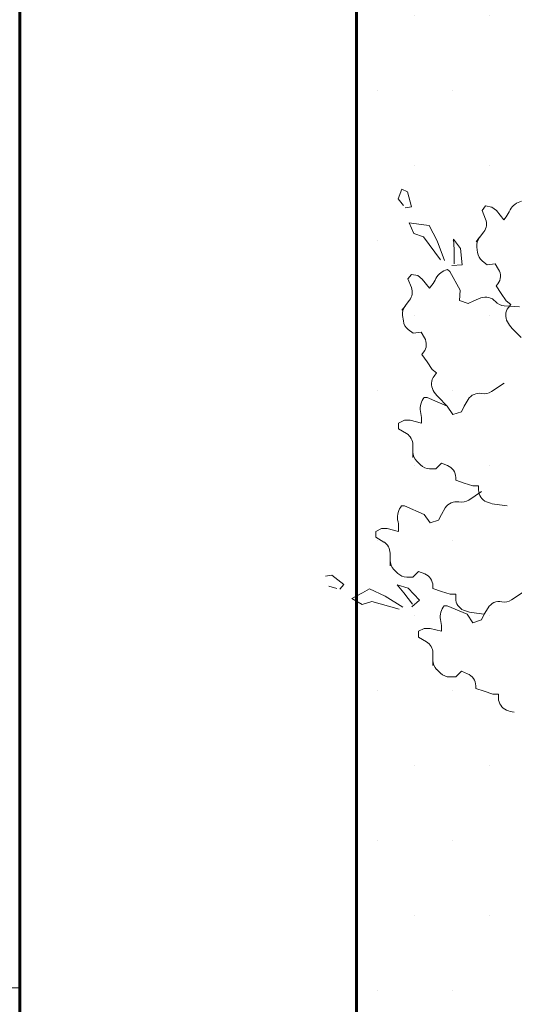
# Model space of a CAD drawing. Units: millimetres. Extents: x 619 to 1123, y 236 to 376.
# Drawn here: x 1062 to 1062, y 362 to 363 of the extents above; entities that cross this region are included whole.
import ezdxf

# ---------------------------------------------------------------- set-up
doc = ezdxf.new("R2010")
doc.units = ezdxf.units.MM
for name, color, linetype, lineweight in [('jardin', 116, 'Continuous', 5), ('mobiliario', 42, 'Continuous', 9), ('Muro Techado', 7, 'Continuous', 60), ('Plantas', 88, 'Continuous', 25)]:
    doc.layers.add(name, color=color, linetype=linetype, lineweight=lineweight)

# ---------------------------------------------------------------- blocks, each defined once
blk = doc.blocks.new('Arbol-02')
at = {"layer": 'jardin'}
for p, q in [((-1.2912, 0.9895), (-1.2785, 1.0254)), ((-1.2785, 1.0254), (-1.2574, 1.0149)), ((-1.2721, 0.9641), (-1.2912, 0.9895)), ((-1.2574, 1.0149), (-1.2426, 0.9599)), ((-1.2426, 0.9599), (-1.2658, 0.9557)), ((-0.9804, 0.9462), (-0.9675, 0.963)), ((-0.9675, 0.963), (-0.9443, 0.9585)), ((-0.9443, 0.9585), (-0.9275, 0.9456)), ((-0.9677, 0.9141), (-0.9804, 0.9462)), ((-0.9275, 0.9456), (-0.9004, 0.9115)), ((-0.9004, 0.9115), (-0.8919, 0.9226)), ((-1.234, 0.8606), (-1.251, 0.9007)), ((-1.251, 0.9007), (-1.2066, 0.8944)), ((-1.2066, 0.8944), (-1.177, 0.8901)), ((-1.177, 0.8901), (-1.1474, 0.8331)), ((-1.1981, 0.8479), (-1.234, 0.8606)), ((-1.1346, 0.7633), (-1.1981, 0.8479)), ((-1.0861, 0.8394), (-1.0607, 0.8056)), ((-1.0839, 0.8014), (-1.0861, 0.8394)), ((-1.0027, 0.8302), (-0.9899, 0.847)), ((-0.9906, 0.846), (-0.9742, 0.8674)), ((-1.1474, 0.8331), (-1.1198, 0.7612)), ((-1.0607, 0.8056), (-1.0543, 0.7443)), ((-1.0001, 0.8105), (-0.9975, 0.7906)), ((-1.0839, 0.7485), (-1.0839, 0.8014)), ((-1.0543, 0.7443), (-1.0924, 0.7422)), ((-0.9791, 0.7589), (-0.9613, 0.7452)), ((-0.9613, 0.7452), (-0.9317, 0.7491)), ((-0.9317, 0.7491), (-0.9192, 0.7281)), ((-1.2552, 0.6927), (-1.2424, 0.7094)), ((-1.2424, 0.7094), (-1.2192, 0.7049)), ((-1.2192, 0.7049), (-1.2024, 0.6921)), ((-1.109, 0.727), (-1.1006, 0.7205)), ((-1.109, 0.727), (-1.109, 0.727)), ((-1.1006, 0.7205), (-1.0612, 0.6504)), ((-1.2425, 0.6606), (-1.2552, 0.6927)), ((-1.2024, 0.6921), (-1.1753, 0.658)), ((-1.1753, 0.658), (-1.1668, 0.669)), ((-0.9223, 0.6744), (-0.9283, 0.6666)), ((-0.9283, 0.6666), (-0.9096, 0.639)), ((-1.0612, 0.6504), (-1.0637, 0.6123)), ((-1.0109, 0.6118), (-0.9849, 0.622)), ((-0.9096, 0.639), (-0.8908, 0.6113)), ((-1.2776, 0.5767), (-1.2647, 0.5934)), ((-1.2655, 0.5924), (-1.2491, 0.6138)), ((-1.0637, 0.6123), (-1.0321, 0.6014)), ((-1.0321, 0.6014), (-1.0109, 0.6118)), ((-0.8982, 0.5925), (-0.842, 0.5888)), ((-0.8908, 0.6113), (-0.874, 0.5984)), ((-0.874, 0.5984), (-0.8832, 0.5865)), ((-1.275, 0.557), (-1.2723, 0.5371)), ((-1.254, 0.5053), (-1.2362, 0.4917)), ((-1.2362, 0.4917), (-1.2065, 0.4956)), ((-1.2065, 0.4956), (-1.194, 0.4745)), ((-0.8685, 0.5094), (-0.8352, 0.4754)), ((-1.1972, 0.4209), (-1.2032, 0.4131)), ((-1.2032, 0.4131), (-1.1844, 0.3854)), ((-1.1844, 0.3854), (-1.1657, 0.3577)), ((-1.1657, 0.3577), (-1.1489, 0.3449)), ((-1.1489, 0.3449), (-1.158, 0.333)), ((-0.9455, 0.2751), (-0.8986, 0.3064)), ((-1.1433, 0.2559), (-1.11, 0.2219)), ((-1.1946, 0.2535), (-1.184, 0.2535)), ((-1.1946, 0.2535), (-1.1946, 0.2535)), ((-1.184, 0.2535), (-1.11, 0.2219)), ((-1.11, 0.2219), (-1.0889, 0.1902)), ((-1.0572, 0.2007), (-1.0466, 0.2219)), ((-1.0466, 0.2219), (-1.0322, 0.2457)), ((-1.0889, 0.1902), (-1.0572, 0.2007)), ((-1.2897, 0.1585), (-1.2686, 0.169)), ((-1.2897, 0.1373), (-1.2897, 0.1585)), ((-1.2686, 0.169), (-1.2474, 0.169)), ((-1.2474, 0.169), (-1.2052, 0.1585)), ((-1.2052, 0.1585), (-1.2052, 0.1724)), ((-1.2601, 0.1196), (-1.2897, 0.1373)), ((-1.2369, 0.0515), (-1.2369, 0.0785)), ((-1.2369, 0.0317), (-1.2369, 0.0528)), ((-1.2228, 0.0177), (-1.2086, 0.0035)), ((-1.1523, -0.0106), (-1.1312, 0.0106)), ((-1.1312, 0.0106), (-1.1084, 0.0015)), ((-1.1748, -0.0106), (-1.1523, -0.0106)), ((-1.0783, -0.043), (-1.0783, -0.0528)), ((-1.0783, -0.0528), (-1.0466, -0.0634)), ((-1.0466, -0.0634), (-1.0149, -0.074)), ((-1.0301, -0.1263), (-0.9832, -0.0951)), ((-1.0149, -0.074), (-0.9937, -0.074)), ((-0.9937, -0.074), (-0.9937, -0.089)), ((-0.9351, -0.1412), (-0.888, -0.1479)), ((-1.2792, -0.1479), (-1.2686, -0.1479)), ((-1.2792, -0.1479), (-1.2792, -0.1479)), ((-1.2686, -0.1479), (-1.1946, -0.1796)), ((-1.1946, -0.1796), (-1.1734, -0.2113)), ((-1.1417, -0.2007), (-1.1312, -0.1796)), ((-1.1312, -0.1796), (-1.1168, -0.1557)), ((-1.1734, -0.2113), (-1.1417, -0.2007)), ((-1.3743, -0.243), (-1.3532, -0.2324)), ((-1.3743, -0.2641), (-1.3743, -0.243)), ((-1.3532, -0.2324), (-1.332, -0.2324)), ((-1.332, -0.2324), (-1.2897, -0.243)), ((-1.2897, -0.243), (-1.2897, -0.229)), ((-1.3447, -0.2819), (-1.3743, -0.2641)), ((-1.3214, -0.3499), (-1.3214, -0.3229)), ((-1.3214, -0.3698), (-1.3214, -0.3486)), ((-1.3074, -0.3838), (-1.2932, -0.398)), ((-1.2369, -0.412), (-1.2157, -0.3909)), ((-1.2157, -0.3909), (-1.193, -0.4)), ((-1.5605, -0.4088), (-1.5373, -0.4044)), ((-1.5373, -0.4044), (-1.4922, -0.4393)), ((-1.2593, -0.412), (-1.2369, -0.412)), ((-1.5184, -0.4538), (-1.5489, -0.4451)), ((-1.4922, -0.4393), (-1.5082, -0.4567)), ((-1.4632, -0.4915), (-1.424, -0.4697)), ((-1.424, -0.4697), (-1.3978, -0.4552)), ((-1.3978, -0.4552), (-1.3398, -0.4828)), ((-1.2701, -0.4697), (-1.2948, -0.4407)), ((-1.2948, -0.4407), (-1.2541, -0.4523)), ((-1.2381, -0.5118), (-1.2701, -0.4697)), ((-1.2541, -0.4523), (-1.212, -0.4973)), ((-1.1629, -0.4445), (-1.1629, -0.4543)), ((-1.1629, -0.4543), (-1.1312, -0.4648)), ((-1.1312, -0.4648), (-1.0994, -0.4754)), ((-0.8715, -0.4961), (-0.8246, -0.4648)), ((-1.4254, -0.5133), (-1.4632, -0.4915)), ((-1.3891, -0.5017), (-1.4254, -0.5133)), ((-1.2875, -0.5307), (-1.3891, -0.5017)), ((-1.3398, -0.4828), (-1.2744, -0.5234)), ((-1.212, -0.4973), (-1.241, -0.522)), ((-1.0994, -0.4754), (-1.0783, -0.4754)), ((-1.0783, -0.4754), (-1.0783, -0.4904)), ((-1.1206, -0.5177), (-1.11, -0.5177)), ((-1.1206, -0.5177), (-1.1206, -0.5177)), ((-1.11, -0.5177), (-1.036, -0.5494)), ((-1.0197, -0.5426), (-0.9726, -0.5494)), ((-0.9726, -0.5494), (-0.9582, -0.5255)), ((-1.036, -0.5494), (-1.0149, -0.581)), ((-1.0149, -0.581), (-0.9832, -0.5705)), ((-0.9832, -0.5705), (-0.9726, -0.5494)), ((-1.2157, -0.6127), (-1.1946, -0.6022)), ((-1.2157, -0.6339), (-1.2157, -0.6127)), ((-1.1946, -0.6022), (-1.1734, -0.6022)), ((-1.1734, -0.6022), (-1.1312, -0.6127)), ((-1.1312, -0.6127), (-1.1312, -0.5988)), ((-1.1861, -0.6516), (-1.2157, -0.6339)), ((-1.1629, -0.7197), (-1.1629, -0.6927)), ((-1.1629, -0.7395), (-1.1629, -0.7184)), ((-1.1488, -0.7535), (-1.1346, -0.7678)), ((-1.0783, -0.7818), (-1.0572, -0.7606)), ((-1.0572, -0.7606), (-1.0344, -0.7697)), ((-1.1008, -0.7818), (-1.0783, -0.7818)), ((-1.0043, -0.8142), (-1.0043, -0.824)), ((-1.0043, -0.824), (-0.9726, -0.8346)), ((-0.9726, -0.8346), (-0.9409, -0.8452)), ((-0.9409, -0.8452), (-0.9197, -0.8452)), ((-0.9197, -0.8452), (-0.9197, -0.8602))]:
    blk.add_line(p, q, dxfattribs=at)
for centre, radius, start, end in [((-0.9869, 0.9955), 0.1198, 322.519, 336.7907), ((-0.818, 0.9147), 0.0678, 103.8041, 150.3142), ((-1.0122, 0.8965), 0.0479, 322.519, 21.572), ((-0.9526, 0.8168), 0.0479, 142.519, 187.538), ((-0.95, 0.7969), 0.0479, 187.538, 232.519), ((-1.2618, 0.7419), 0.1198, 322.519, 336.7907), ((-1.0928, 0.6612), 0.0678, 103.8041, 150.3142), ((-0.9603, 0.7036), 0.0479, 322.519, 30.7307), ((-1.2871, 0.643), 0.0479, 322.519, 21.572), ((-0.9673, 0.5774), 0.0479, 41.0187, 111.5384), ((-1.2275, 0.5633), 0.0479, 142.519, 187.538), ((-0.8951, 0.6403), 0.0479, 221.0187, 266.1915), ((-0.8452, 0.5574), 0.0479, 142.519, 209.9172), ((-1.2248, 0.5433), 0.0479, 187.538, 232.519), ((-0.7829, 0.5932), 0.1198, 209.9172, 224.3942), ((-1.2352, 0.45), 0.0479, 322.519, 30.7307), ((-1.12, 0.3038), 0.0479, 142.519, 209.9172), ((-1.0577, 0.3396), 0.1198, 209.9172, 224.3942), ((-0.9912, 0.2211), 0.0479, 78.4997, 149.0194), ((-0.9721, 0.315), 0.0479, 258.4997, 303.6725), ((-1.1417, 0.2112), 0.0678, 141.2851, 187.7953), ((-1.3249, 0.1724), 0.1198, 0, 14.2718), ((-1.2848, 0.0785), 0.0479, 0, 59.0531), ((-1.189, 0.0515), 0.0479, 180, 225.019), ((-1.1748, 0.0373), 0.0479, 225.019, 270), ((-1.1262, -0.043), 0.0479, 0, 68.2117), ((-0.9458, -0.089), 0.0479, 180, 247.3982), ((-1.0757, -0.1804), 0.0479, 78.4997, 149.0194), ((-1.0566, -0.0865), 0.0479, 258.4997, 303.6725), ((-0.9182, -0.0226), 0.1198, 247.3982, 261.8752), ((-1.2263, -0.1903), 0.0678, 141.2851, 187.7953), ((-1.4095, -0.229), 0.1198, 0, 14.2718), ((-1.3693, -0.3229), 0.0479, 0, 59.0531), ((-1.2735, -0.3499), 0.0479, 180, 225.019), ((-1.2593, -0.3641), 0.0479, 225.019, 270), ((-1.2108, -0.4445), 0.0479, 0, 68.2117), ((-1.0304, -0.4904), 0.0479, 180, 247.3982), ((-0.9172, -0.5501), 0.0479, 78.4997, 149.0194), ((-0.8981, -0.4562), 0.0479, 258.4997, 303.6725), ((-1.0677, -0.5601), 0.0678, 141.2851, 187.7953), ((-1.0028, -0.4241), 0.1198, 247.3982, 261.8752), ((-1.2509, -0.5988), 0.1198, 0, 14.2718), ((-1.2108, -0.6927), 0.0479, 0, 59.0531), ((-1.115, -0.7197), 0.0479, 180, 225.019), ((-1.1008, -0.7339), 0.0479, 225.019, 270), ((-1.0522, -0.8142), 0.0479, 0, 68.2117), ((-0.8718, -0.8602), 0.0479, 180, 247.3982), ((-0.8442, -0.7938), 0.1198, 247.3982, 261.8752)]:
    blk.add_arc(centre, radius, start, end, dxfattribs=at)

msp = doc.modelspace()

# ---------------------------------------------------------------- hatches: boundary and pattern name
at = {"layer": 'Plantas', "linetype": 'Continuous', "lineweight": 5}
h = msp.add_hatch(dxfattribs=at)
h.set_pattern_fill('DOTS', color=256, scale=0.035, style=0)
h.set_pattern_definition([(0, (73.374296, -3.465164), (0.02778125, 0.0555625), [0, -0.0555625])])
h.paths.add_polyline_path([(1062.45515, 364.45303), (1061.9548, 364.45303), (1061.9548, 364.25167), (1061.9548, 363.05167), (1061.9548, 360.75164), (1062.4548, 360.75164)])

# ---------------------------------------------------------------- linework, layer by layer
at = {"layer": 'mobiliario'}
msp.add_lwpolyline([(1062.30484, 365.20164), (1061.60448, 365.20164), (1061.10516, 364.70164), (1061.10516, 362.30449), (1061.70516, 362.30449)], dxfattribs=at)
at = {"layer": 'Muro Techado'}
msp.add_lwpolyline([(1061.70516, 363.05167), (1061.9548, 363.05167), (1061.9548, 361.78927), (1061.70516, 361.78927)], close=True, dxfattribs=at)

# ---------------------------------------------------------------- block references
at = {"layer": 'jardin', "xscale": 0.2000000000000455, "yscale": 0.2000000000000455, "zscale": 0.2000000000000455}
msp.add_blockref('Arbol-02', (1062.24386, 362.69125), dxfattribs=at)

doc.saveas('drawing.dxf')
